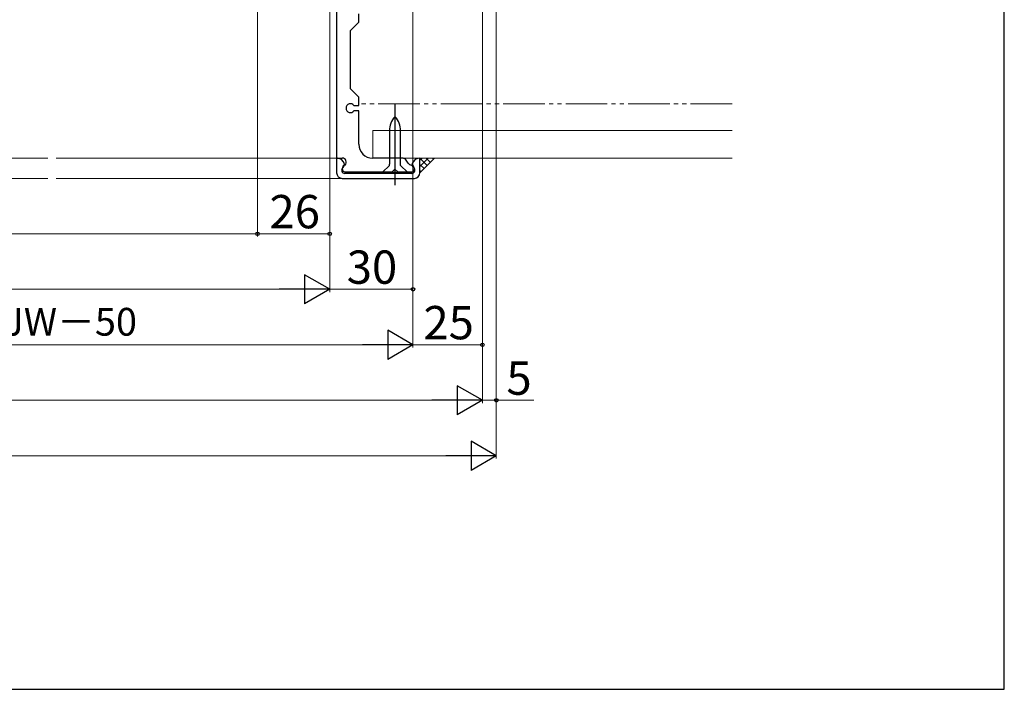
# Model space of a CAD drawing. Extents: x 105 to 1155, y 126 to 1689.
# Drawn here: x 800 to 1155, y 126 to 367 of the extents above; entities that cross this region are included whole.
import ezdxf

# ---------------------------------------------------------------- set-up
doc = ezdxf.new("R2010")
doc.units = 0
doc.linetypes.add('YDIVIDE_1', pattern=[15, 10, -1, 1, -1, 1, -1])
for name, color, linetype, lineweight in [('YKK_11', 7, 'CONTINUOUS', 30), ('YKK_12', 2, 'CONTINUOUS', 13), ('YKK_13', 4, 'CONTINUOUS', 30), ('YKK_D', 6, 'CONTINUOUS', 13), ('YKK_ZWAK', 7, 'CONTINUOUS', 30), ('YSS_K', 3, 'CONTINUOUS', 13)]:
    doc.layers.add(name, color=color, linetype=linetype, lineweight=lineweight)
doc.styles.add('text-b', font='txt')

msp = doc.modelspace()

# ---------------------------------------------------------------- linework, layer by layer
at = {"layer": 'YKK_11'}
for p, q in [((914.49, 440.46), (914.49, 317.46)), ((922.49, 366.46), (922.49, 369.46)), ((919.49, 363.46), (922.49, 366.46)), ((919.49, 342.46), (919.49, 363.46)), ((922.49, 339.46), (919.49, 342.46)), ((922.49, 336.46), (922.49, 339.46)), ((920.74, 336.46), (922.49, 336.46)), ((922.49, 334.46), (920.74, 334.46)), ((922.49, 322.46), (922.49, 334.46)), ((915.66, 317.23), (914.49, 317.52)), ((914.49, 317.52), (914.49, 312.16)), ((914.49, 317.46), (916.49, 317.46)), ((916.92, 316.1), (916.22, 316.91)), ((938.47, 317.46), (927.49, 317.46)), ((939.29, 317.03), (938.47, 317.46)), ((940.29, 315.61), (939.29, 317.03)), ((942.77, 316.91), (942.06, 316.1)), ((944.25, 317.46), (943.33, 317.23)), ((944.49, 317.26), (944.25, 317.46)), ((944.49, 312.16), (944.49, 317.46)), ((917.74, 312.46), (917.89, 312.46)), ((917.89, 312.46), (934.49, 312.46)), ((934.49, 312.46), (935.49, 313.46)), ((935.49, 313.46), (936.49, 312.46)), ((936.49, 312.46), (941.24, 312.46)), ((916.49, 310.16), (942.49, 310.16)), ((941.59, 311.96), (917.39, 311.96))]:
    msp.add_line(p, q, dxfattribs=at)
for centre, radius, start, end in [((919.49, 335.46), 1.6, 38.6822, 321.3178), ((927.49, 322.46), 5, 180, 270), ((915.46, 316.25), 1, 41.1514, 78.6901), ((916.49, 315.96), 1.5, 317.7915, 90), ((915.79, 315.11), 1.5, 307.9799, 41.1514), ((943.19, 315.11), 1.5, 138.8486, 232.0201), ((943.52, 316.25), 1, 101.3099, 138.8486), ((916.49, 312.16), 2, 180, 270), ((917.39, 313.06), 1.1, 127.9799, 270), ((917.74, 313.71), 1.25, 96.3819, 270), ((941.58, 316.52), 1.58, 214.9895, 263.1659), ((941.24, 313.71), 1.25, 270, 83.1659), ((941.59, 313.06), 1.1, 270, 52.0201), ((942.49, 312.16), 2, 270, 0)]:
    msp.add_arc(centre, radius, start, end, dxfattribs=at)
at = {"layer": 'YKK_12'}
for p, q in [((423.5, 317.46), (810.5, 317.46)), ((813.5, 317.46), (914.49, 317.46)), ((810.5, 310.16), (423.5, 310.16)), ((916.49, 310.16), (813.5, 310.16))]:
    msp.add_line(p, q, dxfattribs=at)
at = {"layer": 'YKK_13'}
for p, q in [((935.49, 337.17), (935.49, 307.73)), ((935.49, 332.43), (935.4, 332.33)), ((935.58, 332.33), (935.49, 332.43)), ((933.49, 327.33), (933.49, 315.33)), ((937.49, 315.33), (937.49, 327.33)), ((930.99, 312.33), (933.49, 314.83)), ((930.99, 312.33), (939.99, 312.33)), ((933.49, 314.83), (933.49, 315.33)), ((937.49, 314.83), (937.49, 315.33)), ((939.99, 312.33), (937.49, 314.83))]:
    msp.add_line(p, q, dxfattribs=at)
for centre, start, end in [((940.99, 327.33), 138.1817, 180), ((929.99, 327.33), 0, 41.8183)]:
    msp.add_arc(centre, 7.5, start, end, dxfattribs=at)
at = {"layer": 'YKK_D'}
for p, q in [((886, 482.96), (886, 289.16)), ((967, 454.26), (967, 229.16)), ((967, 454.26), (967, 229.16)), ((967, 454.26), (967, 249.16)), ((972, 456.76), (972, 229.16)), ((912, 424.96), (912, 269.16)), ((912, 424.96), (912, 269.16)), ((912, 424.96), (912, 289.16)), ((886, 307.16), (886, 289.16)), ((942, 307.16), (942, 269.16)), ((942, 307.16), (942, 249.16)), ((886, 290.16), (348, 290.16)), ((912, 290.16), (886, 290.16)), ((901.5, 270.16), (332.5, 270.16)), ((912, 270.16), (942, 270.16)), ((942, 250.16), (967, 250.16)), ((277.5, 230.16), (956.5, 230.16)), ((967, 230.16), (972, 230.16)), ((972, 230.16), (985.5, 230.16))]:
    msp.add_line(p, q, dxfattribs=at)
at = {"layer": 'YKK_D', "ltscale": 1.5}
for p, q in [((972, 456.76), (972, 209.16)), ((942, 440.26), (942, 249.16)), ((931.5, 250.16), (302.5, 250.16)), ((272.5, 210.16), (961.5, 210.16))]:
    msp.add_line(p, q, dxfattribs=at)
at = {"layer": 'YKK_D', "lineweight": -2}
for p, q in [((912, 270.16), (902.91, 275.41)), ((902.91, 275.41), (902.91, 264.91)), ((912, 270.16), (893.81, 270.16)), ((912, 270.16), (902.91, 264.91)), ((942, 250.16), (932.91, 255.41)), ((932.91, 255.41), (932.91, 244.91)), ((942, 250.16), (923.81, 250.16)), ((942, 250.16), (932.91, 244.91)), ((967, 230.16), (957.91, 235.41)), ((957.91, 235.41), (957.91, 224.91)), ((967, 230.16), (948.81, 230.16)), ((967, 230.16), (957.91, 224.91)), ((972, 210.16), (962.91, 215.41)), ((962.91, 215.41), (962.91, 204.91)), ((972, 210.16), (953.81, 210.16)), ((972, 210.16), (962.91, 204.91))]:
    msp.add_line(p, q, dxfattribs=at)
at = {"layer": 'YKK_D', "linetype": 'ByBlock', "lineweight": -2}
for centre in [(886, 290.16), (886, 290.16), (912, 290.16), (942, 270.16), (967, 250.16), (972, 230.16)]:
    msp.add_circle(centre, 0.637, dxfattribs=at)
at = {"layer": 'YKK_ZWAK'}
for p, q in [((1155, 126), (1155, 1656)), ((105, 126), (1155, 126))]:
    msp.add_line(p, q, dxfattribs=at)
at = {"layer": 'YSS_K', "linetype": 'YDIVIDE_1', "ltscale": 1.5}
msp.add_line((1057, 336.96), (922.5, 336.96), dxfattribs=at)
at = {"layer": 'YSS_K'}
for p, q in [((1057, 327.46), (927.5, 327.46)), ((927.5, 327.46), (927.5, 317.46)), ((1057, 317.46), (927.5, 317.46)), ((944.5, 312.16), (949.79, 317.46)), ((944.5, 317.46), (949.79, 317.46))]:
    msp.add_line(p, q, dxfattribs=at)
at = {"layer": 'YSS_K', "linetype": 'Continuous'}
for p, q in [((944.5, 316.69), (945.27, 317.46)), ((944.5, 314.44), (947.52, 317.46)), ((944.5, 312.2), (949.76, 317.46)), ((947.14, 314.81), (944.5, 317.45)), ((948.27, 315.93), (946.74, 317.46)), ((949.39, 317.05), (948.98, 317.46)), ((946.02, 313.69), (944.5, 315.21)), ((944.9, 312.56), (944.5, 312.96))]:
    msp.add_line(p, q, dxfattribs=at)

# ---------------------------------------------------------------- texts
at = {"layer": 'YKK_D', "style": 'text-b'}
for s, height, p in [('26', 12, (890.31, 292.16)), ('30', 12, (918.14, 272.16)), ('新設窓W＝既設窓アングル開口幅KW－60＝ジョイント枠出来寸幅JW－50', 10, (391.89, 253.47)), ('25', 12, (945.77, 252.16)), ('5', 12, (975.66, 232.16))]:
    msp.add_text(s, height=height, dxfattribs=at).set_placement(p)

doc.saveas('drawing.dxf')
